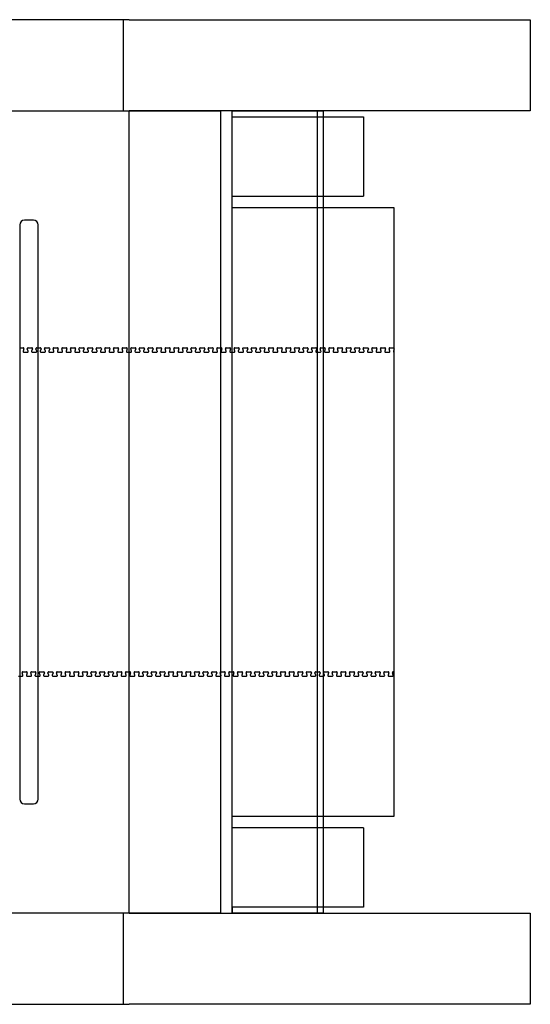
# Model space of a CAD drawing. Units: inches. Extents: x -68 to -11.8, y -15.7 to 62.1.
# Drawn here: x -54.5 to -40.5, y -15.1 to 11.9 of the extents above; entities that cross this region are included whole.
import ezdxf

# ---------------------------------------------------------------- set-up
doc = ezdxf.new("R2010")
doc.units = ezdxf.units.IN
doc.header["$MEASUREMENT"] = 0
doc.layers.add('CUT', color=5, linetype='Continuous', true_color=0x0000ff)
doc.layers.add('SCORE', color=1, linetype='Continuous', true_color=0xff0000)

msp = doc.modelspace()

# ---------------------------------------------------------------- linework, layer by layer
for p, q in [((-54.538, 2.928), (-54.487, 2.928)), ((-54.487, 2.928), (-54.436, 2.928)), ((-54.417, 2.902), (-54.439, 2.835)), ((-54.42, 2.809), (-54.318, 2.809)), ((-54.299, 2.835), (-54.321, 2.902)), ((-54.302, 2.928), (-54.251, 2.928)), ((-54.251, 2.928), (-54.199, 2.928)), ((-54.181, 2.902), (-54.203, 2.835)), ((-54.184, 2.809), (-54.081, 2.809)), ((-54.063, 2.835), (-54.085, 2.902)), ((-54.066, 2.928), (-54.015, 2.928)), ((-54.015, 2.928), (-53.963, 2.928)), ((-53.944, 2.902), (-53.967, 2.835)), ((-53.948, 2.809), (-53.845, 2.809)), ((-53.826, 2.835), (-53.848, 2.902)), ((-53.83, 2.928), (-53.778, 2.928)), ((-53.778, 2.928), (-53.727, 2.928)), ((-53.708, 2.902), (-53.73, 2.835)), ((-53.712, 2.809), (-53.609, 2.809)), ((-53.59, 2.835), (-53.612, 2.902)), ((-53.594, 2.928), (-53.542, 2.928)), ((-53.542, 2.928), (-53.491, 2.928)), ((-53.472, 2.902), (-53.494, 2.835)), ((-53.475, 2.809), (-53.373, 2.809)), ((-53.354, 2.835), (-53.376, 2.902)), ((-53.357, 2.928), (-53.306, 2.928)), ((-53.306, 2.928), (-53.255, 2.928)), ((-53.236, 2.902), (-53.258, 2.835)), ((-53.239, 2.809), (-53.136, 2.809)), ((-53.118, 2.835), (-53.14, 2.902)), ((-53.121, 2.928), (-53.07, 2.928)), ((-53.07, 2.928), (-53.018, 2.928)), ((-53, 2.902), (-53.022, 2.835)), ((-53.003, 2.809), (-52.9, 2.809)), ((-52.882, 2.835), (-52.904, 2.902)), ((-52.885, 2.928), (-52.833, 2.928)), ((-52.833, 2.928), (-52.782, 2.928)), ((-52.763, 2.902), (-52.785, 2.835)), ((-52.767, 2.809), (-52.664, 2.809)), ((-52.645, 2.835), (-52.667, 2.902)), ((-52.649, 2.928), (-52.597, 2.928)), ((-52.597, 2.928), (-52.546, 2.928)), ((-52.527, 2.902), (-52.549, 2.835)), ((-52.531, 2.809), (-52.428, 2.809)), ((-52.409, 2.835), (-52.431, 2.902)), ((-52.412, 2.928), (-52.361, 2.928)), ((-52.361, 2.928), (-52.31, 2.928)), ((-52.291, 2.902), (-52.313, 2.835)), ((-52.294, 2.809), (-52.192, 2.809)), ((-52.173, 2.835), (-52.195, 2.902)), ((-52.176, 2.928), (-52.125, 2.928)), ((-52.125, 2.928), (-52.073, 2.928)), ((-52.055, 2.902), (-52.077, 2.835)), ((-52.058, 2.809), (-51.955, 2.809)), ((-51.937, 2.835), (-51.959, 2.902)), ((-51.94, 2.928), (-51.889, 2.928)), ((-51.889, 2.928), (-51.837, 2.928)), ((-51.819, 2.902), (-51.841, 2.835)), ((-51.822, 2.809), (-51.719, 2.809)), ((-51.7, 2.835), (-51.722, 2.902)), ((-51.704, 2.928), (-51.652, 2.928)), ((-51.652, 2.928), (-51.601, 2.928)), ((-51.582, 2.902), (-51.604, 2.835)), ((-51.586, 2.809), (-51.483, 2.809)), ((-51.464, 2.835), (-51.486, 2.902)), ((-51.468, 2.928), (-51.416, 2.928)), ((-51.416, 2.928), (-51.365, 2.928)), ((-51.346, 2.902), (-51.368, 2.835)), ((-51.349, 2.809), (-51.247, 2.809)), ((-51.228, 2.835), (-51.25, 2.902)), ((-51.231, 2.928), (-51.18, 2.928)), ((-51.18, 2.928), (-51.129, 2.928)), ((-51.11, 2.902), (-51.132, 2.835)), ((-51.113, 2.809), (-51.01, 2.809)), ((-50.992, 2.835), (-51.014, 2.902)), ((-50.995, 2.928), (-50.944, 2.928)), ((-50.944, 2.928), (-50.892, 2.928)), ((-50.874, 2.902), (-50.896, 2.835)), ((-50.877, 2.809), (-50.774, 2.809)), ((-50.756, 2.835), (-50.778, 2.902)), ((-50.759, 2.928), (-50.708, 2.928)), ((-50.708, 2.928), (-50.656, 2.928)), ((-50.637, 2.902), (-50.66, 2.835)), ((-50.641, 2.809), (-50.538, 2.809)), ((-50.519, 2.835), (-50.541, 2.902)), ((-50.523, 2.928), (-50.471, 2.928)), ((-50.471, 2.928), (-50.42, 2.928)), ((-50.401, 2.902), (-50.423, 2.835)), ((-50.405, 2.809), (-50.302, 2.809)), ((-50.283, 2.835), (-50.305, 2.902)), ((-50.286, 2.928), (-50.235, 2.928)), ((-50.235, 2.928), (-50.184, 2.928)), ((-50.165, 2.902), (-50.187, 2.835)), ((-50.168, 2.809), (-50.066, 2.809)), ((-50.047, 2.835), (-50.069, 2.902)), ((-50.05, 2.928), (-49.999, 2.928)), ((-49.999, 2.928), (-49.947, 2.928)), ((-49.929, 2.902), (-49.951, 2.835)), ((-49.932, 2.809), (-49.829, 2.809)), ((-49.811, 2.835), (-49.833, 2.902)), ((-49.814, 2.928), (-49.763, 2.928)), ((-49.763, 2.928), (-49.711, 2.928)), ((-49.693, 2.902), (-49.715, 2.835)), ((-49.696, 2.809), (-49.593, 2.809)), ((-49.574, 2.835), (-49.597, 2.902)), ((-49.578, 2.928), (-49.526, 2.928)), ((-49.526, 2.928), (-49.475, 2.928)), ((-49.456, 2.902), (-49.478, 2.835)), ((-49.46, 2.809), (-49.357, 2.809)), ((-49.338, 2.835), (-49.36, 2.902)), ((-49.342, 2.928), (-49.29, 2.928)), ((-49.29, 2.928), (-49.239, 2.928)), ((-49.22, 2.902), (-49.242, 2.835)), ((-49.224, 2.809), (-49.121, 2.809)), ((-49.102, 2.835), (-49.124, 2.902)), ((-49.105, 2.928), (-49.054, 2.928)), ((-49.054, 2.928), (-49.003, 2.928)), ((-48.984, 2.902), (-49.006, 2.835)), ((-48.987, 2.809), (-48.884, 2.809)), ((-48.866, 2.835), (-48.888, 2.902)), ((-48.869, 2.928), (-48.818, 2.928)), ((-48.818, 2.928), (-48.766, 2.928)), ((-48.748, 2.902), (-48.77, 2.835)), ((-48.751, 2.809), (-48.648, 2.809)), ((-48.63, 2.835), (-48.652, 2.902)), ((-48.633, 2.928), (-48.582, 2.928)), ((-48.582, 2.928), (-48.53, 2.928)), ((-48.511, 2.902), (-48.534, 2.835)), ((-48.515, 2.809), (-48.412, 2.809)), ((-48.393, 2.835), (-48.415, 2.902)), ((-48.397, 2.928), (-48.345, 2.928)), ((-48.345, 2.928), (-48.294, 2.928)), ((-48.275, 2.902), (-48.297, 2.835)), ((-48.279, 2.809), (-48.176, 2.809)), ((-48.157, 2.835), (-48.179, 2.902)), ((-48.161, 2.928), (-48.109, 2.928)), ((-48.109, 2.928), (-48.058, 2.928)), ((-48.039, 2.902), (-48.061, 2.835)), ((-48.042, 2.809), (-47.94, 2.809)), ((-47.921, 2.835), (-47.943, 2.902)), ((-47.924, 2.928), (-47.873, 2.928)), ((-47.873, 2.928), (-47.821, 2.928)), ((-47.803, 2.902), (-47.825, 2.835)), ((-47.806, 2.809), (-47.703, 2.809)), ((-47.685, 2.835), (-47.707, 2.902)), ((-47.688, 2.928), (-47.637, 2.928)), ((-47.637, 2.928), (-47.585, 2.928)), ((-47.567, 2.902), (-47.589, 2.835)), ((-47.57, 2.809), (-47.467, 2.809)), ((-47.448, 2.835), (-47.471, 2.902)), ((-47.452, 2.928), (-47.4, 2.928)), ((-47.4, 2.928), (-47.349, 2.928)), ((-47.33, 2.902), (-47.352, 2.835)), ((-47.334, 2.809), (-47.231, 2.809)), ((-47.212, 2.835), (-47.234, 2.902)), ((-47.216, 2.928), (-47.164, 2.928)), ((-47.164, 2.928), (-47.113, 2.928)), ((-47.094, 2.902), (-47.116, 2.835)), ((-47.098, 2.809), (-46.995, 2.809)), ((-46.976, 2.835), (-46.998, 2.902)), ((-46.979, 2.928), (-46.928, 2.928)), ((-46.928, 2.928), (-46.877, 2.928)), ((-46.858, 2.902), (-46.88, 2.835)), ((-46.861, 2.809), (-46.758, 2.809)), ((-46.74, 2.835), (-46.762, 2.902)), ((-46.743, 2.928), (-46.692, 2.928)), ((-46.692, 2.928), (-46.64, 2.928)), ((-46.622, 2.902), (-46.644, 2.835)), ((-46.625, 2.809), (-46.522, 2.809)), ((-46.504, 2.835), (-46.526, 2.902)), ((-46.507, 2.928), (-46.456, 2.928)), ((-46.456, 2.928), (-46.404, 2.928)), ((-46.385, 2.902), (-46.408, 2.835)), ((-46.389, 2.809), (-46.286, 2.809)), ((-46.267, 2.835), (-46.289, 2.902)), ((-46.271, 2.928), (-46.219, 2.928)), ((-46.219, 2.928), (-46.168, 2.928)), ((-46.149, 2.902), (-46.171, 2.835)), ((-46.153, 2.809), (-46.05, 2.809)), ((-46.031, 2.835), (-46.053, 2.902)), ((-46.035, 2.928), (-45.983, 2.928)), ((-45.983, 2.928), (-45.932, 2.928)), ((-45.913, 2.902), (-45.935, 2.835)), ((-45.916, 2.809), (-45.814, 2.809)), ((-45.795, 2.835), (-45.817, 2.902)), ((-45.798, 2.928), (-45.747, 2.928)), ((-45.747, 2.928), (-45.695, 2.928)), ((-45.677, 2.902), (-45.699, 2.835)), ((-45.68, 2.809), (-45.577, 2.809)), ((-45.559, 2.835), (-45.581, 2.902)), ((-45.562, 2.928), (-45.511, 2.928)), ((-45.511, 2.928), (-45.459, 2.928)), ((-45.441, 2.902), (-45.463, 2.835)), ((-45.444, 2.809), (-45.341, 2.809)), ((-45.322, 2.835), (-45.345, 2.902)), ((-45.326, 2.928), (-45.274, 2.928)), ((-45.274, 2.928), (-45.223, 2.928)), ((-45.204, 2.902), (-45.226, 2.835)), ((-45.208, 2.809), (-45.105, 2.809)), ((-45.086, 2.835), (-45.108, 2.902)), ((-45.09, 2.928), (-45.038, 2.928)), ((-45.038, 2.928), (-44.987, 2.928)), ((-44.968, 2.902), (-44.99, 2.835)), ((-44.972, 2.809), (-44.869, 2.809)), ((-44.85, 2.835), (-44.872, 2.902)), ((-44.853, 2.928), (-44.802, 2.928)), ((-44.802, 2.928), (-44.751, 2.928)), ((-44.732, 2.902), (-44.754, 2.835)), ((-44.735, 2.809), (-44.632, 2.809)), ((-44.614, 2.835), (-44.636, 2.902)), ((-44.617, 2.928), (-44.566, 2.928)), ((-44.566, 2.928), (-44.514, 2.928)), ((-44.496, 2.902), (-44.518, 2.835)), ((-44.499, 2.809), (-44.396, 2.809)), ((-44.378, 2.835), (-44.4, 2.902)), ((-44.381, 2.928), (-44.33, 2.928)), ((-44.33, 2.928), (-44.278, 2.928)), ((-44.259, 2.902), (-44.282, 2.835)), ((-44.263, 2.809), (-44.257, 2.809)), ((-54.564, -6.072), (-54.461, -6.072)), ((-54.443, -6.047), (-54.465, -5.98)), ((-54.446, -5.954), (-54.395, -5.954)), ((-54.395, -5.954), (-54.343, -5.954)), ((-54.325, -5.98), (-54.347, -6.047)), ((-54.328, -6.072), (-54.225, -6.072)), ((-54.206, -6.047), (-54.229, -5.98)), ((-54.21, -5.954), (-54.158, -5.954)), ((-54.158, -5.954), (-54.107, -5.954)), ((-54.088, -5.98), (-54.11, -6.047)), ((-54.092, -6.072), (-53.989, -6.072)), ((-53.97, -6.047), (-53.992, -5.98)), ((-53.974, -5.954), (-53.922, -5.954)), ((-53.922, -5.954), (-53.871, -5.954)), ((-53.852, -5.98), (-53.874, -6.047)), ((-53.856, -6.072), (-53.753, -6.072)), ((-53.734, -6.047), (-53.756, -5.98)), ((-53.737, -5.954), (-53.686, -5.954)), ((-53.686, -5.954), (-53.635, -5.954)), ((-53.616, -5.98), (-53.638, -6.047)), ((-53.619, -6.072), (-53.516, -6.072)), ((-53.498, -6.047), (-53.52, -5.98)), ((-53.501, -5.954), (-53.45, -5.954)), ((-53.45, -5.954), (-53.398, -5.954)), ((-53.38, -5.98), (-53.402, -6.047)), ((-53.383, -6.072), (-53.28, -6.072)), ((-53.262, -6.047), (-53.284, -5.98)), ((-53.265, -5.954), (-53.214, -5.954)), ((-53.214, -5.954), (-53.162, -5.954)), ((-53.143, -5.98), (-53.166, -6.047)), ((-53.147, -6.072), (-53.044, -6.072)), ((-53.025, -6.047), (-53.047, -5.98)), ((-53.029, -5.954), (-52.977, -5.954)), ((-52.977, -5.954), (-52.926, -5.954)), ((-52.907, -5.98), (-52.929, -6.047)), ((-52.911, -6.072), (-52.808, -6.072)), ((-52.789, -6.047), (-52.811, -5.98)), ((-52.793, -5.954), (-52.741, -5.954)), ((-52.741, -5.954), (-52.69, -5.954)), ((-52.671, -5.98), (-52.693, -6.047)), ((-52.674, -6.072), (-52.572, -6.072)), ((-52.553, -6.047), (-52.575, -5.98)), ((-52.556, -5.954), (-52.505, -5.954)), ((-52.505, -5.954), (-52.453, -5.954)), ((-52.435, -5.98), (-52.457, -6.047)), ((-52.438, -6.072), (-52.335, -6.072)), ((-52.317, -6.047), (-52.339, -5.98)), ((-52.32, -5.954), (-52.269, -5.954)), ((-52.269, -5.954), (-52.217, -5.954)), ((-52.199, -5.98), (-52.221, -6.047)), ((-52.202, -6.072), (-52.099, -6.072)), ((-52.08, -6.047), (-52.103, -5.98)), ((-52.084, -5.954), (-52.032, -5.954)), ((-52.032, -5.954), (-51.981, -5.954)), ((-51.962, -5.98), (-51.984, -6.047)), ((-51.966, -6.072), (-51.863, -6.072)), ((-51.844, -6.047), (-51.866, -5.98)), ((-51.848, -5.954), (-51.796, -5.954)), ((-51.796, -5.954), (-51.745, -5.954)), ((-51.726, -5.98), (-51.748, -6.047)), ((-51.73, -6.072), (-51.627, -6.072)), ((-51.608, -6.047), (-51.63, -5.98)), ((-51.611, -5.954), (-51.56, -5.954)), ((-51.56, -5.954), (-51.509, -5.954)), ((-51.49, -5.98), (-51.512, -6.047)), ((-51.493, -6.072), (-51.39, -6.072)), ((-51.372, -6.047), (-51.394, -5.98)), ((-51.375, -5.954), (-51.324, -5.954)), ((-51.324, -5.954), (-51.272, -5.954)), ((-51.254, -5.98), (-51.276, -6.047)), ((-51.257, -6.072), (-51.154, -6.072)), ((-51.136, -6.047), (-51.158, -5.98)), ((-51.139, -5.954), (-51.088, -5.954)), ((-51.088, -5.954), (-51.036, -5.954)), ((-51.017, -5.98), (-51.04, -6.047)), ((-51.021, -6.072), (-50.918, -6.072)), ((-50.899, -6.047), (-50.921, -5.98)), ((-50.903, -5.954), (-50.851, -5.954)), ((-50.851, -5.954), (-50.8, -5.954)), ((-50.781, -5.98), (-50.803, -6.047)), ((-50.785, -6.072), (-50.682, -6.072)), ((-50.663, -6.047), (-50.685, -5.98)), ((-50.667, -5.954), (-50.615, -5.954)), ((-50.615, -5.954), (-50.564, -5.954)), ((-50.545, -5.98), (-50.567, -6.047)), ((-50.548, -6.072), (-50.446, -6.072)), ((-50.427, -6.047), (-50.449, -5.98)), ((-50.43, -5.954), (-50.379, -5.954)), ((-50.379, -5.954), (-50.327, -5.954)), ((-50.309, -5.98), (-50.331, -6.047)), ((-50.312, -6.072), (-50.209, -6.072)), ((-50.191, -6.047), (-50.213, -5.98)), ((-50.194, -5.954), (-50.143, -5.954)), ((-50.143, -5.954), (-50.091, -5.954)), ((-50.073, -5.98), (-50.095, -6.047)), ((-50.076, -6.072), (-49.973, -6.072)), ((-49.954, -6.047), (-49.977, -5.98)), ((-49.958, -5.954), (-49.906, -5.954)), ((-49.906, -5.954), (-49.855, -5.954)), ((-49.836, -5.98), (-49.858, -6.047)), ((-49.84, -6.072), (-49.737, -6.072)), ((-49.718, -6.047), (-49.74, -5.98)), ((-49.722, -5.954), (-49.67, -5.954)), ((-49.67, -5.954), (-49.619, -5.954)), ((-49.6, -5.98), (-49.622, -6.047)), ((-49.604, -6.072), (-49.501, -6.072)), ((-49.482, -6.047), (-49.504, -5.98)), ((-49.485, -5.954), (-49.434, -5.954)), ((-49.434, -5.954), (-49.383, -5.954)), ((-49.364, -5.98), (-49.386, -6.047)), ((-49.367, -6.072), (-49.264, -6.072)), ((-49.246, -6.047), (-49.268, -5.98)), ((-49.249, -5.954), (-49.198, -5.954)), ((-49.198, -5.954), (-49.146, -5.954)), ((-49.128, -5.98), (-49.15, -6.047)), ((-49.131, -6.072), (-49.028, -6.072)), ((-49.01, -6.047), (-49.032, -5.98)), ((-49.013, -5.954), (-48.962, -5.954)), ((-48.962, -5.954), (-48.91, -5.954)), ((-48.891, -5.98), (-48.914, -6.047)), ((-48.895, -6.072), (-48.792, -6.072)), ((-48.773, -6.047), (-48.795, -5.98)), ((-48.777, -5.954), (-48.725, -5.954)), ((-48.725, -5.954), (-48.674, -5.954)), ((-48.655, -5.98), (-48.677, -6.047)), ((-48.659, -6.072), (-48.556, -6.072)), ((-48.537, -6.047), (-48.559, -5.98)), ((-48.541, -5.954), (-48.489, -5.954)), ((-48.489, -5.954), (-48.438, -5.954)), ((-48.419, -5.98), (-48.441, -6.047)), ((-48.422, -6.072), (-48.32, -6.072)), ((-48.301, -6.047), (-48.323, -5.98)), ((-48.304, -5.954), (-48.253, -5.954)), ((-48.253, -5.954), (-48.201, -5.954)), ((-48.183, -5.98), (-48.205, -6.047)), ((-48.186, -6.072), (-48.083, -6.072)), ((-48.065, -6.047), (-48.087, -5.98)), ((-48.068, -5.954), (-48.017, -5.954)), ((-48.017, -5.954), (-47.965, -5.954)), ((-47.947, -5.98), (-47.969, -6.047)), ((-47.95, -6.072), (-47.847, -6.072)), ((-47.828, -6.047), (-47.851, -5.98)), ((-47.832, -5.954), (-47.78, -5.954)), ((-47.78, -5.954), (-47.729, -5.954)), ((-47.71, -5.98), (-47.732, -6.047)), ((-47.714, -6.072), (-47.611, -6.072)), ((-47.592, -6.047), (-47.614, -5.98)), ((-47.596, -5.954), (-47.544, -5.954)), ((-47.544, -5.954), (-47.493, -5.954)), ((-47.474, -5.98), (-47.496, -6.047)), ((-47.478, -6.072), (-47.375, -6.072)), ((-47.356, -6.047), (-47.378, -5.98)), ((-47.359, -5.954), (-47.308, -5.954)), ((-47.308, -5.954), (-47.257, -5.954)), ((-47.238, -5.98), (-47.26, -6.047)), ((-47.241, -6.072), (-47.138, -6.072)), ((-47.12, -6.047), (-47.142, -5.98)), ((-47.123, -5.954), (-47.072, -5.954)), ((-47.072, -5.954), (-47.02, -5.954)), ((-47.002, -5.98), (-47.024, -6.047)), ((-47.005, -6.072), (-46.902, -6.072)), ((-46.884, -6.047), (-46.906, -5.98)), ((-46.887, -5.954), (-46.836, -5.954)), ((-46.836, -5.954), (-46.784, -5.954)), ((-46.765, -5.98), (-46.788, -6.047)), ((-46.769, -6.072), (-46.666, -6.072)), ((-46.647, -6.047), (-46.669, -5.98)), ((-46.651, -5.954), (-46.599, -5.954)), ((-46.599, -5.954), (-46.548, -5.954)), ((-46.529, -5.98), (-46.551, -6.047)), ((-46.533, -6.072), (-46.43, -6.072)), ((-46.411, -6.047), (-46.433, -5.98)), ((-46.415, -5.954), (-46.363, -5.954)), ((-46.363, -5.954), (-46.312, -5.954)), ((-46.293, -5.98), (-46.315, -6.047)), ((-46.296, -6.072), (-46.194, -6.072)), ((-46.175, -6.047), (-46.197, -5.98)), ((-46.178, -5.954), (-46.127, -5.954)), ((-46.127, -5.954), (-46.075, -5.954)), ((-46.057, -5.98), (-46.079, -6.047)), ((-46.06, -6.072), (-45.957, -6.072)), ((-45.939, -6.047), (-45.961, -5.98)), ((-45.942, -5.954), (-45.891, -5.954)), ((-45.891, -5.954), (-45.839, -5.954)), ((-45.821, -5.98), (-45.843, -6.047)), ((-45.824, -6.072), (-45.721, -6.072)), ((-45.702, -6.047), (-45.725, -5.98)), ((-45.706, -5.954), (-45.654, -5.954)), ((-45.654, -5.954), (-45.603, -5.954)), ((-45.584, -5.98), (-45.606, -6.047)), ((-45.588, -6.072), (-45.485, -6.072)), ((-45.466, -6.047), (-45.488, -5.98)), ((-45.47, -5.954), (-45.418, -5.954)), ((-45.418, -5.954), (-45.367, -5.954)), ((-45.348, -5.98), (-45.37, -6.047)), ((-45.352, -6.072), (-45.249, -6.072)), ((-45.23, -6.047), (-45.252, -5.98)), ((-45.233, -5.954), (-45.182, -5.954)), ((-45.182, -5.954), (-45.131, -5.954)), ((-45.112, -5.98), (-45.134, -6.047)), ((-45.115, -6.072), (-45.013, -6.072)), ((-44.994, -6.047), (-45.016, -5.98)), ((-44.997, -5.954), (-44.946, -5.954)), ((-44.946, -5.954), (-44.894, -5.954)), ((-44.876, -5.98), (-44.898, -6.047)), ((-44.879, -6.072), (-44.776, -6.072)), ((-44.758, -6.047), (-44.78, -5.98)), ((-44.761, -5.954), (-44.71, -5.954)), ((-44.71, -5.954), (-44.658, -5.954)), ((-44.64, -5.98), (-44.662, -6.047)), ((-44.643, -6.072), (-44.54, -6.072)), ((-44.521, -6.047), (-44.543, -5.98)), ((-44.525, -5.954), (-44.473, -5.954)), ((-44.473, -5.954), (-44.422, -5.954)), ((-44.403, -5.98), (-44.425, -6.047)), ((-44.407, -6.072), (-44.304, -6.072)), ((-44.285, -6.047), (-44.307, -5.98)), ((-44.289, -5.954), (-44.257, -5.954))]:
    msp.add_line(p, q)
for centre, start, end in [((-54.42, 2.829), 161.5651, 270), ((-54.436, 2.908), 341.5651, 90), ((-54.302, 2.908), 90, 198.4349), ((-54.318, 2.829), 270, 18.4349), ((-54.184, 2.829), 161.5651, 270), ((-54.199, 2.908), 341.5651, 90), ((-54.066, 2.908), 90, 198.4349), ((-54.081, 2.829), 270, 18.4349), ((-53.948, 2.829), 161.5651, 270), ((-53.963, 2.908), 341.5651, 90), ((-53.83, 2.908), 90, 198.4349), ((-53.845, 2.829), 270, 18.4349), ((-53.712, 2.829), 161.5651, 270), ((-53.727, 2.908), 341.5651, 90), ((-53.594, 2.908), 90, 198.4349), ((-53.609, 2.829), 270, 18.4349), ((-53.475, 2.829), 161.5651, 270), ((-53.491, 2.908), 341.5651, 90), ((-53.357, 2.908), 90, 198.4349), ((-53.373, 2.829), 270, 18.4349), ((-53.239, 2.829), 161.5651, 270), ((-53.255, 2.908), 341.5651, 90), ((-53.121, 2.908), 90, 198.4349), ((-53.136, 2.829), 270, 18.4349), ((-53.003, 2.829), 161.5651, 270), ((-53.018, 2.908), 341.5651, 90), ((-52.885, 2.908), 90, 198.4349), ((-52.9, 2.829), 270, 18.4349), ((-52.767, 2.829), 161.5651, 270), ((-52.782, 2.908), 341.5651, 90), ((-52.649, 2.908), 90, 198.4349), ((-52.664, 2.829), 270, 18.4349), ((-52.531, 2.829), 161.5651, 270), ((-52.546, 2.908), 341.5651, 90), ((-52.412, 2.908), 90, 198.4349), ((-52.428, 2.829), 270, 18.4349), ((-52.294, 2.829), 161.5651, 270), ((-52.31, 2.908), 341.5651, 90), ((-52.176, 2.908), 90, 198.4349), ((-52.192, 2.829), 270, 18.4349), ((-52.058, 2.829), 161.5651, 270), ((-52.073, 2.908), 341.5651, 90), ((-51.94, 2.908), 90, 198.4349), ((-51.955, 2.829), 270, 18.4349), ((-51.822, 2.829), 161.5651, 270), ((-51.837, 2.908), 341.5651, 90), ((-51.704, 2.908), 90, 198.4349), ((-51.719, 2.829), 270, 18.4349), ((-51.586, 2.829), 161.5651, 270), ((-51.601, 2.908), 341.5651, 90), ((-51.468, 2.908), 90, 198.4349), ((-51.483, 2.829), 270, 18.4349), ((-51.349, 2.829), 161.5651, 270), ((-51.365, 2.908), 341.5651, 90), ((-51.231, 2.908), 90, 198.4349), ((-51.247, 2.829), 270, 18.4349), ((-51.113, 2.829), 161.5651, 270), ((-51.129, 2.908), 341.5651, 90), ((-50.995, 2.908), 90, 198.4349), ((-51.01, 2.829), 270, 18.4349), ((-50.877, 2.829), 161.5651, 270), ((-50.892, 2.908), 341.5651, 90), ((-50.759, 2.908), 90, 198.4349), ((-50.774, 2.829), 270, 18.4349), ((-50.641, 2.829), 161.5651, 270), ((-50.656, 2.908), 341.5651, 90), ((-50.523, 2.908), 90, 198.4349), ((-50.538, 2.829), 270, 18.4349), ((-50.405, 2.829), 161.5651, 270), ((-50.42, 2.908), 341.5651, 90), ((-50.286, 2.908), 90, 198.4349), ((-50.302, 2.829), 270, 18.4349), ((-50.168, 2.829), 161.5651, 270), ((-50.184, 2.908), 341.5651, 90), ((-50.05, 2.908), 90, 198.4349), ((-50.066, 2.829), 270, 18.4349), ((-49.932, 2.829), 161.5651, 270), ((-49.947, 2.908), 341.5651, 90), ((-49.814, 2.908), 90, 198.4349), ((-49.829, 2.829), 270, 18.4349), ((-49.696, 2.829), 161.5651, 270), ((-49.711, 2.908), 341.5651, 90), ((-49.578, 2.908), 90, 198.4349), ((-49.593, 2.829), 270, 18.4349), ((-49.46, 2.829), 161.5651, 270), ((-49.475, 2.908), 341.5651, 90), ((-49.342, 2.908), 90, 198.4349), ((-49.357, 2.829), 270, 18.4349), ((-49.224, 2.829), 161.5651, 270), ((-49.239, 2.908), 341.5651, 90), ((-49.105, 2.908), 90, 198.4349), ((-49.121, 2.829), 270, 18.4349), ((-48.987, 2.829), 161.5651, 270), ((-49.003, 2.908), 341.5651, 90), ((-48.869, 2.908), 90, 198.4349), ((-48.884, 2.829), 270, 18.4349), ((-48.751, 2.829), 161.5651, 270), ((-48.766, 2.908), 341.5651, 90), ((-48.633, 2.908), 90, 198.4349), ((-48.648, 2.829), 270, 18.4349), ((-48.515, 2.829), 161.5651, 270), ((-48.53, 2.908), 341.5651, 90), ((-48.397, 2.908), 90, 198.4349), ((-48.412, 2.829), 270, 18.4349), ((-48.279, 2.829), 161.5651, 270), ((-48.294, 2.908), 341.5651, 90), ((-48.161, 2.908), 90, 198.4349), ((-48.176, 2.829), 270, 18.4349), ((-48.042, 2.829), 161.5651, 270), ((-48.058, 2.908), 341.5651, 90), ((-47.924, 2.908), 90, 198.4349), ((-47.94, 2.829), 270, 18.4349), ((-47.806, 2.829), 161.5651, 270), ((-47.821, 2.908), 341.5651, 90), ((-47.688, 2.908), 90, 198.4349), ((-47.703, 2.829), 270, 18.4349), ((-47.57, 2.829), 161.5651, 270), ((-47.585, 2.908), 341.5651, 90), ((-47.452, 2.908), 90, 198.4349), ((-47.467, 2.829), 270, 18.4349), ((-47.334, 2.829), 161.5651, 270), ((-47.349, 2.908), 341.5651, 90), ((-47.216, 2.908), 90, 198.4349), ((-47.231, 2.829), 270, 18.4349), ((-47.098, 2.829), 161.5651, 270), ((-47.113, 2.908), 341.5651, 90), ((-46.979, 2.908), 90, 198.4349), ((-46.995, 2.829), 270, 18.4349), ((-46.861, 2.829), 161.5651, 270), ((-46.877, 2.908), 341.5651, 90), ((-46.743, 2.908), 90, 198.4349), ((-46.758, 2.829), 270, 18.4349), ((-46.625, 2.829), 161.5651, 270), ((-46.64, 2.908), 341.5651, 90), ((-46.507, 2.908), 90, 198.4349), ((-46.522, 2.829), 270, 18.4349), ((-46.389, 2.829), 161.5651, 270), ((-46.404, 2.908), 341.5651, 90), ((-46.271, 2.908), 90, 198.4349), ((-46.286, 2.829), 270, 18.4349), ((-46.153, 2.829), 161.5651, 270), ((-46.168, 2.908), 341.5651, 90), ((-46.035, 2.908), 90, 198.4349), ((-46.05, 2.829), 270, 18.4349), ((-45.916, 2.829), 161.5651, 270), ((-45.932, 2.908), 341.5651, 90), ((-45.798, 2.908), 90, 198.4349), ((-45.814, 2.829), 270, 18.4349), ((-45.68, 2.829), 161.5651, 270), ((-45.695, 2.908), 341.5651, 90), ((-45.562, 2.908), 90, 198.4349), ((-45.577, 2.829), 270, 18.4349), ((-45.444, 2.829), 161.5651, 270), ((-45.459, 2.908), 341.5651, 90), ((-45.326, 2.908), 90, 198.4349), ((-45.341, 2.829), 270, 18.4349), ((-45.208, 2.829), 161.5651, 270), ((-45.223, 2.908), 341.5651, 90), ((-45.09, 2.908), 90, 198.4349), ((-45.105, 2.829), 270, 18.4349), ((-44.972, 2.829), 161.5651, 270), ((-44.987, 2.908), 341.5651, 90), ((-44.853, 2.908), 90, 198.4349), ((-44.869, 2.829), 270, 18.4349), ((-44.735, 2.829), 161.5651, 270), ((-44.751, 2.908), 341.5651, 90), ((-44.617, 2.908), 90, 198.4349), ((-44.632, 2.829), 270, 18.4349), ((-44.499, 2.829), 161.5651, 270), ((-44.514, 2.908), 341.5651, 90), ((-44.381, 2.908), 90, 198.4349), ((-44.396, 2.829), 270, 18.4349), ((-44.263, 2.829), 161.5651, 270), ((-44.278, 2.908), 341.5651, 90), ((-54.446, -5.974), 90, 198.4349), ((-54.461, -6.053), 270, 18.4349), ((-54.328, -6.053), 161.5651, 270), ((-54.343, -5.974), 341.5651, 90), ((-54.21, -5.974), 90, 198.4349), ((-54.225, -6.053), 270, 18.4349), ((-54.092, -6.053), 161.5651, 270), ((-54.107, -5.974), 341.5651, 90), ((-53.974, -5.974), 90, 198.4349), ((-53.989, -6.053), 270, 18.4349), ((-53.856, -6.053), 161.5651, 270), ((-53.871, -5.974), 341.5651, 90), ((-53.737, -5.974), 90, 198.4349), ((-53.753, -6.053), 270, 18.4349), ((-53.619, -6.053), 161.5651, 270), ((-53.635, -5.974), 341.5651, 90), ((-53.501, -5.974), 90, 198.4349), ((-53.516, -6.053), 270, 18.4349), ((-53.383, -6.053), 161.5651, 270), ((-53.398, -5.974), 341.5651, 90), ((-53.265, -5.974), 90, 198.4349), ((-53.28, -6.053), 270, 18.4349), ((-53.147, -6.053), 161.5651, 270), ((-53.162, -5.974), 341.5651, 90), ((-53.029, -5.974), 90, 198.4349), ((-53.044, -6.053), 270, 18.4349), ((-52.911, -6.053), 161.5651, 270), ((-52.926, -5.974), 341.5651, 90), ((-52.793, -5.974), 90, 198.4349), ((-52.808, -6.053), 270, 18.4349), ((-52.674, -6.053), 161.5651, 270), ((-52.69, -5.974), 341.5651, 90), ((-52.556, -5.974), 90, 198.4349), ((-52.572, -6.053), 270, 18.4349), ((-52.438, -6.053), 161.5651, 270), ((-52.453, -5.974), 341.5651, 90), ((-52.32, -5.974), 90, 198.4349), ((-52.335, -6.053), 270, 18.4349), ((-52.202, -6.053), 161.5651, 270), ((-52.217, -5.974), 341.5651, 90), ((-52.084, -5.974), 90, 198.4349), ((-52.099, -6.053), 270, 18.4349), ((-51.966, -6.053), 161.5651, 270), ((-51.981, -5.974), 341.5651, 90), ((-51.848, -5.974), 90, 198.4349), ((-51.863, -6.053), 270, 18.4349), ((-51.73, -6.053), 161.5651, 270), ((-51.745, -5.974), 341.5651, 90), ((-51.611, -5.974), 90, 198.4349), ((-51.627, -6.053), 270, 18.4349), ((-51.493, -6.053), 161.5651, 270), ((-51.509, -5.974), 341.5651, 90), ((-51.375, -5.974), 90, 198.4349), ((-51.39, -6.053), 270, 18.4349), ((-51.257, -6.053), 161.5651, 270), ((-51.272, -5.974), 341.5651, 90), ((-51.139, -5.974), 90, 198.4349), ((-51.154, -6.053), 270, 18.4349), ((-51.021, -6.053), 161.5651, 270), ((-51.036, -5.974), 341.5651, 90), ((-50.903, -5.974), 90, 198.4349), ((-50.918, -6.053), 270, 18.4349), ((-50.785, -6.053), 161.5651, 270), ((-50.8, -5.974), 341.5651, 90), ((-50.667, -5.974), 90, 198.4349), ((-50.682, -6.053), 270, 18.4349), ((-50.548, -6.053), 161.5651, 270), ((-50.564, -5.974), 341.5651, 90), ((-50.43, -5.974), 90, 198.4349), ((-50.446, -6.053), 270, 18.4349), ((-50.312, -6.053), 161.5651, 270), ((-50.327, -5.974), 341.5651, 90), ((-50.194, -5.974), 90, 198.4349), ((-50.209, -6.053), 270, 18.4349), ((-50.076, -6.053), 161.5651, 270), ((-50.091, -5.974), 341.5651, 90), ((-49.958, -5.974), 90, 198.4349), ((-49.973, -6.053), 270, 18.4349), ((-49.84, -6.053), 161.5651, 270), ((-49.855, -5.974), 341.5651, 90), ((-49.722, -5.974), 90, 198.4349), ((-49.737, -6.053), 270, 18.4349), ((-49.604, -6.053), 161.5651, 270), ((-49.619, -5.974), 341.5651, 90), ((-49.485, -5.974), 90, 198.4349), ((-49.501, -6.053), 270, 18.4349), ((-49.367, -6.053), 161.5651, 270), ((-49.383, -5.974), 341.5651, 90), ((-49.249, -5.974), 90, 198.4349), ((-49.264, -6.053), 270, 18.4349), ((-49.131, -6.053), 161.5651, 270), ((-49.146, -5.974), 341.5651, 90), ((-49.013, -5.974), 90, 198.4349), ((-49.028, -6.053), 270, 18.4349), ((-48.895, -6.053), 161.5651, 270), ((-48.91, -5.974), 341.5651, 90), ((-48.777, -5.974), 90, 198.4349), ((-48.792, -6.053), 270, 18.4349), ((-48.659, -6.053), 161.5651, 270), ((-48.674, -5.974), 341.5651, 90), ((-48.541, -5.974), 90, 198.4349), ((-48.556, -6.053), 270, 18.4349), ((-48.422, -6.053), 161.5651, 270), ((-48.438, -5.974), 341.5651, 90), ((-48.304, -5.974), 90, 198.4349), ((-48.32, -6.053), 270, 18.4349), ((-48.186, -6.053), 161.5651, 270), ((-48.201, -5.974), 341.5651, 90), ((-48.068, -5.974), 90, 198.4349), ((-48.083, -6.053), 270, 18.4349), ((-47.95, -6.053), 161.5651, 270), ((-47.965, -5.974), 341.5651, 90), ((-47.832, -5.974), 90, 198.4349), ((-47.847, -6.053), 270, 18.4349), ((-47.714, -6.053), 161.5651, 270), ((-47.729, -5.974), 341.5651, 90), ((-47.596, -5.974), 90, 198.4349), ((-47.611, -6.053), 270, 18.4349), ((-47.478, -6.053), 161.5651, 270), ((-47.493, -5.974), 341.5651, 90), ((-47.359, -5.974), 90, 198.4349), ((-47.375, -6.053), 270, 18.4349), ((-47.241, -6.053), 161.5651, 270), ((-47.257, -5.974), 341.5651, 90), ((-47.123, -5.974), 90, 198.4349), ((-47.138, -6.053), 270, 18.4349), ((-47.005, -6.053), 161.5651, 270), ((-47.02, -5.974), 341.5651, 90), ((-46.887, -5.974), 90, 198.4349), ((-46.902, -6.053), 270, 18.4349), ((-46.769, -6.053), 161.5651, 270), ((-46.784, -5.974), 341.5651, 90), ((-46.651, -5.974), 90, 198.4349), ((-46.666, -6.053), 270, 18.4349), ((-46.533, -6.053), 161.5651, 270), ((-46.548, -5.974), 341.5651, 90), ((-46.415, -5.974), 90, 198.4349), ((-46.43, -6.053), 270, 18.4349), ((-46.296, -6.053), 161.5651, 270), ((-46.312, -5.974), 341.5651, 90), ((-46.178, -5.974), 90, 198.4349), ((-46.194, -6.053), 270, 18.4349), ((-46.06, -6.053), 161.5651, 270), ((-46.075, -5.974), 341.5651, 90), ((-45.942, -5.974), 90, 198.4349), ((-45.957, -6.053), 270, 18.4349), ((-45.824, -6.053), 161.5651, 270), ((-45.839, -5.974), 341.5651, 90), ((-45.706, -5.974), 90, 198.4349), ((-45.721, -6.053), 270, 18.4349), ((-45.588, -6.053), 161.5651, 270), ((-45.603, -5.974), 341.5651, 90), ((-45.47, -5.974), 90, 198.4349), ((-45.485, -6.053), 270, 18.4349), ((-45.352, -6.053), 161.5651, 270), ((-45.367, -5.974), 341.5651, 90), ((-45.233, -5.974), 90, 198.4349), ((-45.249, -6.053), 270, 18.4349), ((-45.115, -6.053), 161.5651, 270), ((-45.131, -5.974), 341.5651, 90), ((-44.997, -5.974), 90, 198.4349), ((-45.013, -6.053), 270, 18.4349), ((-44.879, -6.053), 161.5651, 270), ((-44.894, -5.974), 341.5651, 90), ((-44.761, -5.974), 90, 198.4349), ((-44.776, -6.053), 270, 18.4349), ((-44.643, -6.053), 161.5651, 270), ((-44.658, -5.974), 341.5651, 90), ((-44.525, -5.974), 90, 198.4349), ((-44.54, -6.053), 270, 18.4349), ((-44.407, -6.053), 161.5651, 270), ((-44.422, -5.974), 341.5651, 90), ((-44.289, -5.974), 90, 198.4349), ((-44.304, -6.053), 270, 18.4349)]:
    msp.add_arc(centre, 0.0197, start, end)
at = {"layer": 'CUT'}
for p, q in [((-51.527, 11.928), (-57.027, 11.928)), ((-51.527, 11.928), (-40.527, 11.928)), ((-40.527, 11.928), (-40.527, 9.428)), ((-51.527, 9.428), (-49.027, 9.428)), ((-40.527, 9.428), (-51.527, 9.428)), ((-48.707, 9.428), (-46.367, 9.428)), ((-48.707, 9.268), (-48.707, 9.428)), ((-48.707, 9.268), (-45.097, 9.268)), ((-46.367, 9.428), (-46.207, 9.428)), ((-45.097, 9.268), (-45.097, 7.088)), ((-48.707, 6.768), (-48.707, 7.088)), ((-48.707, 7.088), (-45.097, 7.088)), ((-44.257, 6.768), (-48.707, 6.768)), ((-44.257, -9.912), (-44.257, 6.768)), ((-54.527, 6.303), (-54.527, -9.447)), ((-54.152, 6.428), (-54.402, 6.428)), ((-54.027, -9.447), (-54.027, 6.303)), ((-54.402, -9.572), (-54.152, -9.572)), ((-48.707, -10.232), (-48.707, -9.912)), ((-48.707, -9.912), (-44.257, -9.912)), ((-45.097, -10.232), (-48.707, -10.232)), ((-45.097, -10.232), (-45.097, -12.412)), ((-45.097, -12.412), (-48.707, -12.412)), ((-48.707, -12.412), (-48.707, -12.572)), ((-49.027, -12.572), (-51.527, -12.572)), ((-51.527, -12.572), (-40.527, -12.572)), ((-46.367, -12.572), (-48.707, -12.572)), ((-46.207, -12.572), (-46.367, -12.572)), ((-40.527, -12.572), (-40.527, -15.072)), ((-57.027, -15.072), (-51.527, -15.072)), ((-40.527, -15.072), (-51.527, -15.072))]:
    msp.add_line(p, q, dxfattribs=at)
for centre, start, end in [((-54.402, 6.303), 90, 180), ((-54.152, 6.303), 0, 90), ((-54.402, -9.447), 180, 270), ((-54.152, -9.447), 270, 0)]:
    msp.add_arc(centre, 0.125, start, end, dxfattribs=at)
at = {"layer": 'SCORE'}
for p, q in [((-51.687, 9.428), (-51.687, 11.928)), ((-57.027, 9.428), (-51.527, 9.428)), ((-51.527, -12.572), (-51.527, 9.428)), ((-49.027, 9.428), (-49.027, -12.572)), ((-48.707, -12.572), (-48.707, 9.428)), ((-46.367, -12.572), (-46.367, 9.428)), ((-46.207, 9.428), (-46.207, -12.572)), ((-51.527, -12.572), (-57.027, -12.572)), ((-51.687, -15.072), (-51.687, -12.572))]:
    msp.add_line(p, q, dxfattribs=at)

doc.saveas('drawing.dxf')
